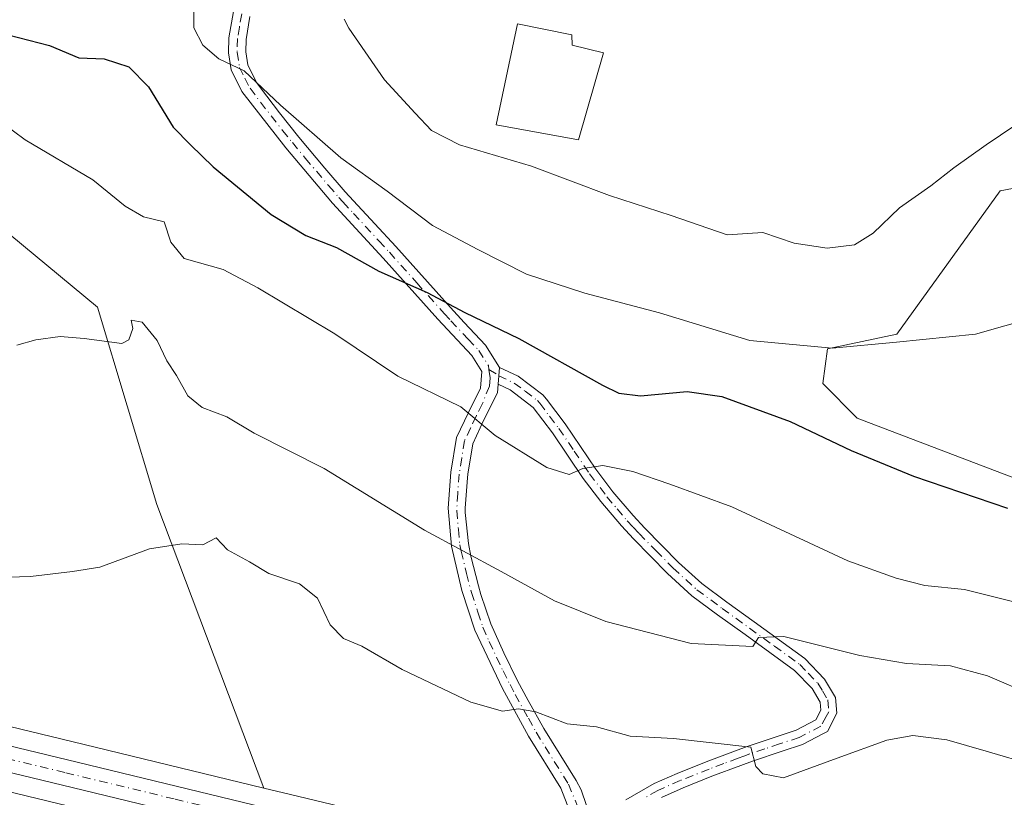
# Model space of a CAD drawing. Units: metres. Extents: x 627872 to 631327, y 4731919 to 4734307.
# Drawn here: x 631034 to 631190, y 4733155 to 4733278 of the extents above; entities that cross this region are included whole.
import ezdxf

# ---------------------------------------------------------------- set-up
doc = ezdxf.new("R2010")
doc.units = ezdxf.units.M
doc.header["$MEASUREMENT"] = 0
doc.linetypes.add('DGN Style 4', pattern=[2.6384748266838614, 1.318413404963828, -0.6592067024819142, 0.001648016756204785, -0.6592067024819142])
for name, color, linetype, lineweight in [('Camino Cxs', 7, 'Continuous', 0), ('Camino eje', 30, 'DGN Style 4', 13), ('Carretera de calzada única Cxs', 7, 'Continuous', 13), ('Carretera de calzada única eje', 7, 'DGN Style 4', 0), ('Cultivos herbáceos CxS', 92, 'Continuous', 0), ('Curva de nivel maestra', 30, 'Continuous', 30), ('Curva de nivel normal', 30, 'Continuous', 0), ('Edificación Cxs', 1, 'Continuous', 13), ('Núcleo urbano CxS', 7, 'Continuous', 0), ('Pastizal CxS', 92, 'Continuous', 0)]:
    doc.layers.add(name, color=color, linetype=linetype, lineweight=lineweight)

# ---------------------------------------------------------------- blocks, each defined once
blk = doc.blocks.new('*U11')
at = {"layer": 'Pastizal CxS', "color": 92, "linetype": 'Continuous', "lineweight": 0}
for points in [[(631206.2358999997, 4733254.2663, 633.4076999999961), (631189.7619000003, 4733251.127699999, 633.9087000000001), (631173.2873000001, 4733228.367900001, 631.3855999999942), (631162.3043000001, 4733226.0143, 631.2951999999932), (631161.5201000003, 4733220.520300001, 629.3965000000027), (631167.0110999999, 4733215.0263, 628.1402999999991), (631199.9589000001, 4733202.469500001, 626.4948000000004)], [(631197.9933000002, 4733126.605900001, 604.3110000000015), (631154.3251, 4733136.630899999, 605.7476000000024), (631126.4079, 4733143.3179, 606.1475000000064), (631123.5176999997, 4733144.007900001, 606.0584999999992), (631076.9128999999, 4733155.1667, 606.3747000000003), (631072.6517000003, 4733156.1997, 606.4612999999954), (631055.6432999996, 4733201.2631, 611.6521000000066), (631046.2298999998, 4733232.655099999, 616.1515000000073), (631028.1873000005, 4733247.566299999, 618.5074000000022)]]:
    blk.add_polyline3d(points, dxfattribs=at)
blk = doc.blocks.new('*U16')
at = {"layer": 'Cultivos herbáceos CxS', "color": 92, "linetype": 'Continuous', "lineweight": 0}
blk.add_polyline3d([(631000.2172999998, 4733163.353599999, 608.0584999999992), (631039.9352000002, 4733153.7742, 606.4284999999945), (631074.7180000005, 4733145.343499999, 605.6064999999944), (631074.9464999996, 4733145.288699999, 605.5999000000012), (631078.3622000003, 4733103.586200001, 600.6385000000009), (631072.8707999998, 4733089.4593, 599.3910000000033), (631057.9654999999, 4733076.902600001, 597.1508999999933)], dxfattribs=at)
blk = doc.blocks.new('*U17')
at = {"layer": 'Cultivos herbáceos CxS', "color": 92, "linetype": 'Continuous', "lineweight": 0}
blk.add_polyline3d([(631302.8154999996, 4733241.787699999, 628.5449999999983), (631304.8948999997, 4733132.362600001, 612.141499999998), (631293.1596999997, 4733138.0175, 613.920100000003), (631258.7944999998, 4733168.721899999, 620.8276999999945), (631224.2779000001, 4733189.912500001, 625.1637000000047), (631199.9589000001, 4733202.469500001, 626.4948000000004), (631167.0110999999, 4733215.0263, 628.1402999999991), (631161.5201000003, 4733220.520300001, 629.3965000000027), (631162.3043000001, 4733226.0143, 631.2951999999932), (631173.2873000001, 4733228.367900001, 631.3855999999942), (631189.7619000003, 4733251.127699999, 633.9087000000001), (631206.2358999997, 4733254.2663, 633.4076999999961), (631225.0632999997, 4733255.051100001, 631.9438999999984), (631242.3224999999, 4733262.898700001, 633.4241000000038), (631254.0897000004, 4733266.8225, 633.8077000000048), (631276.0544999996, 4733258.189300001, 631.9964999999938)], close=True, dxfattribs=at)

msp = doc.modelspace()

# ---------------------------------------------------------------- linework, layer by layer
at = {"layer": 'Camino Cxs', "color": 7, "linetype": 'Continuous', "lineweight": 0, "extrusion": (-0.02489442476854329, -0.2998646611611428, 0.9536568841056811), "elevation": -1434443.284091997, "flags": 128}
msp.add_lwpolyline([(237346.8080803825, 4548374.963698092), (237346.8080803825, 4548377.752034694)], dxfattribs=at)
msp.add_lwpolyline([(237346.8080803825, 4548374.963698092), (237346.8080803825, 4548377.752034694)], dxfattribs=at)
at = {"layer": 'Camino Cxs', "color": 7, "linetype": 'Continuous', "lineweight": 0}
for points in [[(631122.0000999998, 4733150.720100001, 606.9667999999947), (631119.8601000002, 4733156.200099999, 608.1347999999998), (631114.7500999998, 4733164.460100001, 609.7381000000023), (631110.5900999998, 4733172.030099999, 611.2391999999963), (631106.2301000003, 4733181.290100001, 612.8963999999978), (631104.1700999998, 4733187.600099999, 614.0996000000014), (631102.4801000003, 4733194.670100001, 615.6122000000032), (631101.9700999996, 4733200.6801, 616.8494999999966), (631102.3901000004, 4733206.440099999, 618.1043000000063), (631103.3101000005, 4733211.9301, 619.4704000000056), (631105.1901000004, 4733215.9101, 620.6434000000008), (631107.1300999997, 4733219.790100001, 621.7238999999972), (631107.3501000004, 4733222.420100001, 622.391499999998), (631105.7600999996, 4733224.950099999, 623.2753999999986), (631100.3201000001, 4733230.7401, 624.9824999999983), (631091.6300999997, 4733240.460100001, 626.6355999999942), (631083.5601000005, 4733249.200099999, 628.5838999999978), (631076.1401000004, 4733257.960100001, 629.7479000000021), (631069.1601, 4733266.950099999, 631.8377999999939), (631067.4901000002, 4733270.360099999, 631.1713000000018), (631067.0500999996, 4733273.0801, 631.3383000000031), (631067.1101000002, 4733275.4901, 631.2706000000035), (631067.8400999998, 4733279.670100001, 631.4796999999963)], [(631122.0000999998, 4733150.720100001, 606.9667999999947), (631119.8601000002, 4733156.200099999, 608.1347999999998), (631114.7500999998, 4733164.460100001, 609.7381000000023), (631110.5900999998, 4733172.030099999, 611.2391999999963), (631106.2301000003, 4733181.290100001, 612.8963999999978), (631104.1700999998, 4733187.600099999, 614.0996000000014), (631102.4801000003, 4733194.670100001, 615.6122000000032), (631101.9700999996, 4733200.6801, 616.8494999999966), (631102.3901000004, 4733206.440099999, 618.1043000000063), (631103.3101000005, 4733211.9301, 619.4704000000056), (631105.1901000004, 4733215.9101, 620.6434000000008), (631107.1300999997, 4733219.790100001, 621.7238999999972), (631107.3501000004, 4733222.420100001, 622.391499999998), (631105.7600999996, 4733224.950099999, 623.2753999999986), (631100.3201000001, 4733230.7401, 624.9824999999983), (631091.6300999997, 4733240.460100001, 626.6355999999942), (631083.5601000005, 4733249.200099999, 628.5838999999978), (631076.1401000004, 4733257.960100001, 629.7479000000021), (631069.1601, 4733266.950099999, 631.8377999999939), (631067.4901000002, 4733270.360099999, 631.1713000000018), (631067.0500999996, 4733273.0801, 631.3383000000031), (631067.1101000002, 4733275.4901, 631.2706000000035), (631067.8400999998, 4733279.670100001, 631.4796999999963)], [(631070.4600999998, 4733278.860099999, 631.8546999999963), (631069.8300999999, 4733275.2301, 632.1955000000017), (631069.7801000001, 4733273.270099999, 632.6287000000011), (631070.1201, 4733271.190099999, 633.0044999999955), (631071.4801000003, 4733268.390100001, 634.0923000000039), (631072.1101000002, 4733267.530099999, 634.6863000000012), (631075.1300999997, 4733263.550100001, 631.1572000000015), (631078.2500999998, 4733259.6801, 630.4906000000046), (631082.3501000004, 4733254.7501, 630.1996999999974), (631085.6001000004, 4733251.0101, 629.4407000000066), (631086.9301000005, 4733249.550100001, 629.0090000000055), (631090.2901, 4733245.9301, 628.3429000000033), (631093.6401000004, 4733242.290100001, 627.7902999999933), (631102.3300999999, 4733232.590100001, 626.1635999999999), (631104.5201000003, 4733230.220100001, 625.5283999999956), (631107.9301000005, 4733226.620100001, 624.2375000000029), (631110.1401000004, 4733223.090100001, 623.0521000000008), (631109.9200999998, 4733220.440099999, 622.2130999999936), (631109.8000999996, 4733219.040100001, 621.8473999999987), (631107.6401000004, 4733214.720100001, 620.7685999999958), (631105.8701, 4733210.950099999, 619.7482000000019), (631105.1001000004, 4733206.110099999, 618.5412000000069), (631105.0301000001, 4733205.520099999, 618.3990999999951), (631104.7001, 4733200.700099999, 617.3267000000051), (631104.7001, 4733200.0001, 617.1897000000026), (631105.1801000005, 4733195.110099999, 616.184500000003), (631105.6001000004, 4733193.050100001, 615.7219999999943), (631106.8000999996, 4733188.340100001, 614.6103000000003), (631107.1801000005, 4733187.0001, 614.3028999999951), (631108.7600999996, 4733182.300100001, 613.414499999999), (631110.8000999996, 4733177.6801, 612.5347999999941), (631113.0201000003, 4733173.270099999, 611.6263000000035), (631114.7001, 4733170.140100001, 611.0589000000036), (631117.1901000004, 4733165.6801, 610.0703999999969), (631122.3000999996, 4733157.420100001, 608.4238999999943), (631123.1001000004, 4733155.920100001, 608.0794000000024), (631124.7550999997, 4733151.075099999, 607.0771999999997)], [(631070.4600999998, 4733278.860099999, 631.8546999999963), (631069.8300999999, 4733275.2301, 632.1955000000017), (631069.7801000001, 4733273.270099999, 632.6287000000011), (631070.1201, 4733271.190099999, 633.0044999999955), (631071.4801000003, 4733268.390100001, 634.0923000000039), (631072.1101000002, 4733267.530099999, 634.6863000000012), (631075.1300999997, 4733263.550100001, 631.1572000000015), (631078.2500999998, 4733259.6801, 630.4906000000046), (631082.3501000004, 4733254.7501, 630.1996999999974), (631085.6001000004, 4733251.0101, 629.4407000000066), (631086.9301000005, 4733249.550100001, 629.0090000000055), (631090.2901, 4733245.9301, 628.3429000000033), (631093.6401000004, 4733242.290100001, 627.7902999999933), (631102.3300999999, 4733232.590100001, 626.1635999999999), (631104.5201000003, 4733230.220100001, 625.5283999999956), (631107.9301000005, 4733226.620100001, 624.2375000000029), (631110.1401000004, 4733223.090100001, 623.0521000000008)], [(631130.2100999998, 4733154.3301, 607.8236999999936), (631134.7500999998, 4733156.9301, 608.4799000000058), (631138.3800999997, 4733158.530099999, 609.1144000000058), (631143.0100999996, 4733160.380100001, 610.0331000000006), (631147.6501000002, 4733162.120100001, 610.6895999999979), (631149.5301000001, 4733162.8201, 611.0812000000005), (631154.2801000001, 4733164.4001, 612.0074000000022), (631157.3101000005, 4733165.4001, 612.4121000000014), (631160.4401000004, 4733167.050100001, 612.8187000000034), (631161.2301000003, 4733168.600099999, 613.3307999999961), (631161.1201, 4733169.840100001, 613.8133999999991), (631159.8400999998, 4733172.030099999, 614.4965999999986), (631157.0601000005, 4733174.920100001, 614.8190000000031), (631149.1700999998, 4733180.610099999, 616.1489000000003), (631144.8201000001, 4733183.7601, 616.8288999999932), (631140.7401000002, 4733186.770099999, 617.3506000000052), (631136.8601000002, 4733190.300100001, 617.7863999999972), (631131.4301000005, 4733195.8201, 618.6693999999989), (631129.5201000003, 4733197.870100001, 619.0578999999998), (631126.2500999998, 4733201.7501, 619.7275999999983), (631123.4600999998, 4733205.440099999, 620.4701999999961), (631118.5401, 4733212.6601, 621.408500000005), (631115.4751000004, 4733216.710100001, 621.9281000000046), (631111.8101000005, 4733219.530099999, 622.2155000000057), (631109.9200999998, 4733220.440099999, 622.2130999999936), (631110.1401000004, 4733223.090100001, 623.0521000000008), (631113.1101000002, 4733221.6601, 623), (631117.0000999998, 4733218.7401, 622.7415000000037), (631117.5900999998, 4733218.050100001, 622.5289000000049), (631120.5500999996, 4733214.110099999, 622.028999999995), (631125.4700999996, 4733206.880100001, 620.6385000000009), (631128.1801000005, 4733203.300100001, 619.8790000000008), (631131.3800999997, 4733199.520099999, 619.1781000000046), (631133.2200999996, 4733197.530099999, 618.7930999999953), (631138.5800999999, 4733192.090100001, 617.9611000000004), (631142.3101000005, 4733188.700099999, 617.6184999999969), (631146.2801000001, 4733185.770099999, 617.2419999999984), (631150.6201, 4733182.620100001, 616.5133999999962), (631158.7001, 4733176.800100001, 615.4281000000046), (631161.8300999999, 4733173.530099999, 615.2180999999982), (631163.5401, 4733170.620100001, 614.3212000000058), (631163.7600999996, 4733168.100099999, 613.4076999999961), (631162.2901, 4733165.220100001, 612.6922999999952), (631161.6501000002, 4733164.880100001, 612.6140000000014), (631158.2901, 4733163.110099999, 612.068299999999), (631155.0701000001, 4733162.050100001, 611.588699999993), (631150.3501000004, 4733160.470100001, 610.7497000000003), (631148.5100999996, 4733159.800100001, 610.4357000000019), (631143.9101, 4733158.0701, 609.7670000000071), (631139.3400999998, 4733156.2401, 608.9302000000025), (631135.8701, 4733154.710100001, 608.3681999999973)], [(631110.1401000004, 4733223.090100001, 623.0521000000008), (631113.1101000002, 4733221.6601, 623), (631117.0000999998, 4733218.7401, 622.7415000000037), (631117.5900999998, 4733218.050100001, 622.5289000000049), (631120.5500999996, 4733214.110099999, 622.028999999995), (631125.4700999996, 4733206.880100001, 620.6385000000009), (631128.1801000005, 4733203.300100001, 619.8790000000008), (631131.3800999997, 4733199.520099999, 619.1781000000046), (631133.2200999996, 4733197.530099999, 618.7930999999953), (631138.5800999999, 4733192.090100001, 617.9611000000004), (631142.3101000005, 4733188.700099999, 617.6184999999969), (631146.2801000001, 4733185.770099999, 617.2419999999984), (631150.6201, 4733182.620100001, 616.5133999999962), (631158.7001, 4733176.800100001, 615.4281000000046), (631161.8300999999, 4733173.530099999, 615.2180999999982), (631163.5401, 4733170.620100001, 614.3212000000058), (631163.7600999996, 4733168.100099999, 613.4076999999961), (631162.2901, 4733165.220100001, 612.6922999999952), (631161.6501000002, 4733164.880100001, 612.6140000000014), (631158.2901, 4733163.110099999, 612.068299999999), (631155.0701000001, 4733162.050100001, 611.588699999993), (631150.3501000004, 4733160.470100001, 610.7497000000003), (631148.5100999996, 4733159.800100001, 610.4357000000019), (631143.9101, 4733158.0701, 609.7670000000071), (631139.3400999998, 4733156.2401, 608.9302000000025), (631135.8701, 4733154.710100001, 608.3681999999973)], [(631109.9200999998, 4733220.440099999, 622.2130999999936), (631109.8000999996, 4733219.040100001, 621.8473999999987), (631107.6401000004, 4733214.720100001, 620.7685999999958), (631105.8701, 4733210.950099999, 619.7482000000019), (631105.1001000004, 4733206.110099999, 618.5412000000069), (631105.0301000001, 4733205.520099999, 618.3990999999951), (631104.7001, 4733200.700099999, 617.3267000000051), (631104.7001, 4733200.0001, 617.1897000000026), (631105.1801000005, 4733195.110099999, 616.184500000003), (631105.6001000004, 4733193.050100001, 615.7219999999943), (631106.8000999996, 4733188.340100001, 614.6103000000003), (631107.1801000005, 4733187.0001, 614.3028999999951), (631108.7600999996, 4733182.300100001, 613.414499999999), (631110.8000999996, 4733177.6801, 612.5347999999941), (631113.0201000003, 4733173.270099999, 611.6263000000035), (631114.7001, 4733170.140100001, 611.0589000000036), (631117.1901000004, 4733165.6801, 610.0703999999969), (631122.3000999996, 4733157.420100001, 608.4238999999943), (631123.1001000004, 4733155.920100001, 608.0794000000024), (631124.7550999997, 4733151.075099999, 607.0771999999997), (631124.7701000003, 4733150.470100001, 607.0126000000018)], [(631130.2100999998, 4733154.3301, 607.8236999999936), (631134.7500999998, 4733156.9301, 608.4799000000058), (631138.3800999997, 4733158.530099999, 609.1144000000058), (631143.0100999996, 4733160.380100001, 610.0331000000006), (631147.6501000002, 4733162.120100001, 610.6895999999979), (631149.5301000001, 4733162.8201, 611.0812000000005), (631154.2801000001, 4733164.4001, 612.0074000000022), (631157.3101000005, 4733165.4001, 612.4121000000014), (631160.4401000004, 4733167.050100001, 612.8187000000034), (631161.2301000003, 4733168.600099999, 613.3307999999961), (631161.1201, 4733169.840100001, 613.8133999999991), (631159.8400999998, 4733172.030099999, 614.4965999999986), (631157.0601000005, 4733174.920100001, 614.8190000000031), (631149.1700999998, 4733180.610099999, 616.1489000000003), (631144.8201000001, 4733183.7601, 616.8288999999932), (631140.7401000002, 4733186.770099999, 617.3506000000052), (631136.8601000002, 4733190.300100001, 617.7863999999972), (631131.4301000005, 4733195.8201, 618.6693999999989), (631129.5201000003, 4733197.870100001, 619.0578999999998), (631126.2500999998, 4733201.7501, 619.7275999999983), (631123.4600999998, 4733205.440099999, 620.4701999999961), (631118.5401, 4733212.6601, 621.408500000005), (631115.4751000004, 4733216.710100001, 621.9281000000046), (631111.8101000005, 4733219.530099999, 622.2155000000057), (631109.9200999998, 4733220.440099999, 622.2130999999936)]]:
    msp.add_polyline3d(points, dxfattribs=at)
at = {"layer": 'Camino eje', "color": 30, "linetype": 'DGN Style 4', "lineweight": 13}
for points in [[(631069.1501000002, 4733279.265100001, 631.6607999999978), (631068.7851, 4733277.175100001, 631.5179999999964), (631068.4700999996, 4733275.360099999, 631.6791999999987), (631068.4151, 4733273.175100001, 631.9244000000035), (631068.8051000005, 4733270.7751, 632.1147000000057), (631069.6401000004, 4733269.0701, 632.6353999999993), (631070.4775, 4733267.4551, 633.2691000000051), (631072.1451000003, 4733265.2501, 632.4676000000036), (631075.6350999996, 4733260.755100001, 630.132500000007), (631077.1951000001, 4733258.8201, 630.0834000000032), (631079.2451, 4733256.3551, 630.4238999999943), (631082.9550999999, 4733251.975099999, 629.4585999999981), (631084.5800999999, 4733250.1051, 628.9967999999935), (631085.2451, 4733249.3751, 628.7915000000066), (631086.9250999996, 4733247.565099999, 628.2137999999978), (631090.9600999998, 4733243.1951, 627.4709000000003), (631092.6350999996, 4733241.3751, 627.1101999999955), (631096.9801000003, 4733236.5251, 626.4774999999936), (631101.3251, 4733231.665100001, 625.5323999999965), (631102.4200999998, 4733230.4801, 625.218200000003), (631105.1401000004, 4733227.585100001, 624.2384000000021), (631106.8450999996, 4733225.7851, 623.7127999999939), (631108.3640999999, 4733223.363500001, 622.9119999999966), (631108.4539000001, 4733222.7227, 622.6410999999935)], [(631108.4539000001, 4733222.7227, 622.6410999999935), (631108.6350999996, 4733221.4301, 622.2997000000032), (631108.5251000002, 4733220.1151, 621.959600000002), (631107.3850999996, 4733217.255100001, 621.1395000000048), (631106.4151, 4733215.315099999, 620.6938999999984), (631105.5301000001, 4733213.4301, 620.2032000000036), (631104.5900999998, 4733211.440099999, 619.6089999999967), (631104.1300999997, 4733208.6951, 618.918399999995), (631103.7275, 4733206.127499999, 618.2817000000068), (631103.5000999998, 4733203.100099999, 617.5853999999963), (631103.3350999998, 4733200.340100001, 616.9940999999963), (631103.5900999998, 4733197.335100001, 616.438599999994), (631103.8300999999, 4733194.890100001, 615.8948999999993), (631104.0401, 4733193.860099999, 615.6797999999981), (631104.8850999996, 4733190.325099999, 614.9003999999986), (631105.6750999996, 4733187.300100001, 614.202099999995), (631106.7050999999, 4733184.145099999, 613.5718999999954), (631107.4951, 4733181.795100001, 613.108600000007), (631108.5151000004, 4733179.485099999, 612.7580000000017), (631110.6951000001, 4733174.8551, 611.875199999995), (631111.8051000005, 4733172.6501, 611.3993000000046), (631112.6451000003, 4733171.085100001, 611.0932999999932), (631114.7251000004, 4733167.300100001, 610.3940000000002), (631115.9700999996, 4733165.0701, 609.8905999999988), (631121.0800999999, 4733156.8101, 608.2593999999954), (631122.5500999996, 4733153.3201, 607.4792000000016)], [(631108.4539000001, 4733222.7227, 622.6410999999935), (631110.0301000001, 4733221.765100001, 622.5592999999935), (631112.4600999998, 4733220.595100001, 622.5673999999999), (631114.2050999999, 4733219.290100001, 622.5179999999964), (631116.1501000002, 4733217.8301, 622.2606999999989), (631116.5324999997, 4733217.380100001, 622.1448999999993), (631118.1001000004, 4733215.3051, 621.9391999999935), (631119.5450999998, 4733213.3851, 621.6943000000028), (631122.0050999997, 4733209.770099999, 621.1679000000004), (631124.4650999998, 4733206.1601, 620.5415999999968), (631127.2150999998, 4733202.5251, 619.7406999999948), (631128.8501000004, 4733200.585100001, 619.4484999999986), (631130.4501, 4733198.6951, 619.1082000000024), (631131.4051000001, 4733197.670100001, 618.8845000000001), (631132.3251, 4733196.675100001, 618.7014000000054), (631135.0050999997, 4733193.9551, 618.3300000000017), (631137.7200999996, 4733191.1951, 617.8542000000016), (631141.5251000002, 4733187.735099999, 617.4989999999962), (631145.5500999996, 4733184.765100001, 617.0255000000034), (631147.7200999996, 4733183.190099999, 616.667300000001), (631149.8951000003, 4733181.6151, 616.3233999999939), (631153.8400999998, 4733178.770099999, 615.6910999999964), (631157.8800999997, 4733175.860099999, 615.0769), (631159.2251000004, 4733174.4551, 615.0059000000037), (631160.7251000004, 4733172.895099999, 614.8926000000065), (631161.4751000004, 4733171.6851, 614.5859000000055), (631162.3300999999, 4733170.2301, 614.0782999999938), (631162.4951, 4733168.350099999, 613.2853000000032), (631162.1001000004, 4733167.575099999, 612.943499999994), (631161.2050999999, 4733166.050100001, 612.7217999999993), (631157.8000999996, 4733164.255100001, 612.2281999999977), (631154.6750999996, 4733163.225099999, 611.7372999999934), (631152.3151000004, 4733162.4351, 611.2786000000051), (631149.9401000004, 4733161.645099999, 610.8822999999975), (631149.0000999998, 4733161.295100001, 610.720100000006), (631148.0800999999, 4733160.960100001, 610.5627999999997), (631145.7801000001, 4733160.095100001, 610.2214999999997), (631143.4600999998, 4733159.225099999, 609.9006999999983), (631138.8601000002, 4733157.3851, 608.9152999999933), (631135.3101000005, 4733155.8201, 608.4135999999999), (631133.0401, 4733154.520099999, 608.0638999999937)]]:
    msp.add_polyline3d(points, dxfattribs=at)
at = {"layer": 'Carretera de calzada única Cxs', "color": 7, "linetype": 'Continuous', "lineweight": 13}
for points in [[(630477.5800999999, 4733348.890100001, 598.1779999999999), (630488.8501000004, 4733344.9301, 598.2128999999986), (630524.5701000001, 4733332.800100001, 599.2571999999927), (630562.5701000001, 4733319.7601, 600.9948000000004), (630595.9801000003, 4733307.4101, 602.4097999999941), (630664.3201000001, 4733283.100099999, 604.647100000002), (630745.9801000003, 4733255.1801, 606.8426999999938), (630823.1901000004, 4733228.040100001, 609.4560000000056), (630869.4401000004, 4733211.9901, 609.5276000000014), (630944.0301000001, 4733186.2601, 610.1588000000047), (630970.4200999998, 4733178.0601, 609.8316999999952), (630980.0301000001, 4733175.460100001, 609.7063999999956), (631001.7100999998, 4733170.2601, 608.6768000000011), (631041.4401000004, 4733160.6801, 606.8853999999993), (631076.2100999998, 4733152.2501, 610.727899999998), (631122.8213000001, 4733141.0965, 605.6698000000034)], [(631121.6737000003, 4733137.199100001, 605.4951000000001), (631075.4200999998, 4733148.2601, 606.7045999999973), (631040.6401000004, 4733156.690099999, 606.7418999999937), (631000.9200999998, 4733166.270099999, 608.2265999999945), (630979.1901000004, 4733171.5001, 608.943299999999), (630969.4401000004, 4733174.130100001, 609.3190999999933), (630942.8201000001, 4733182.4101, 609.5948999999965), (630868.1314000003, 4733208.1577, 609.2973000000056)], [(631001.7100999998, 4733170.2601, 608.6768000000011), (631041.4401000004, 4733160.6801, 606.8853999999993), (631076.2100999998, 4733152.2501, 610.727899999998), (631122.8213000001, 4733141.0965, 605.6698000000034), (631124.2345000004, 4733140.7523, 605.761799999993), (631125.7175000003, 4733140.4023, 605.8340000000027), (631153.6401000004, 4733133.710100001, 605.3739999999962), (631197.3300999999, 4733123.6801, 603.882500000007), (631235.8501000004, 4733115.0601, 604.9063000000025), (631305.5346999997, 4733098.690300001, 602.2571000000025), (631305.6144000003, 4733094.4966, 601.0519000000058), (631235.1001000004, 4733111.0601, 602.6652999999933), (631196.6001000004, 4733119.6801, 603.4318000000058), (631152.8701, 4733129.7301, 604.5910000000003), (631125.2527000001, 4733136.339500001, 605.4103999999934), (631121.6737000003, 4733137.199100001, 605.4951000000001), (631075.4200999998, 4733148.2601, 606.7045999999973), (631040.6401000004, 4733156.690099999, 606.7418999999937), (631000.9200999998, 4733166.270099999, 608.2265999999945)]]:
    msp.add_polyline3d(points, dxfattribs=at)
at = {"layer": 'Carretera de calzada única eje', "color": 7, "linetype": 'DGN Style 4', "lineweight": 0}
msp.add_polyline3d([(631124.6124999998, 4733138.576900001, 605.6208000000044), (631075.8201000001, 4733150.2601, 608.6119000000035), (631058.4200999998, 4733154.470100001, 606.4250000000029), (631041.0301000001, 4733158.6801, 606.8959000000032), (631021.1700999998, 4733163.4801, 607.6601999999984), (630990.4401000004, 4733170.880100001, 608.8833000000013), (630979.6001000004, 4733173.4801, 609.2917000000016), (630974.7301000003, 4733174.790100001, 609.4704000000056), (630969.9200999998, 4733176.090100001, 609.5265000000073), (630943.4200999998, 4733184.340100001, 609.861699999994), (630906.1201, 4733197.190099999, 609.4193999999989), (630868.8201000001, 4733210.0601, 609.4110999999976), (630867.4143000003, 4733210.5481, 609.3996999999945)], dxfattribs=at)
at = {"layer": 'Cultivos herbáceos CxS', "color": 92, "linetype": 'Continuous', "lineweight": 0}
for points in [[(630872.0774999997, 4733332.3281, 633.039300000004), (630887.7675000001, 4733337.0371, 635.3546999999963), (630908.1634999998, 4733325.263900001, 634.7482000000019), (630923.8532999996, 4733315.061699999, 633.557799999995), (630940.3271000005, 4733304.074300001, 632.3954999999987), (630962.2917, 4733293.086100001, 631.575800000006), (630961.5065000001, 4733285.2379, 630.1429000000062), (630985.8256999999, 4733282.8837, 629.7005999999965), (630992.1017000005, 4733273.465700001, 627.2848999999987), (630960.7222999996, 4733261.694300001, 625.9223000000056), (630954.4458999997, 4733252.276500001, 622.7878999999957), (630961.5059000002, 4733243.643300001, 620.4513000000006), (630977.1958999997, 4733242.074100001, 619.6830000000045), (631006.2222999996, 4733252.2755, 618.9863999999943), (631028.1873000005, 4733247.566299999, 618.5074000000022), (631046.2298999998, 4733232.655099999, 616.1515000000073), (631055.6432999996, 4733201.2631, 611.6521000000066), (631072.6517000003, 4733156.1997, 606.4612999999954), (631042.1451000003, 4733163.596100001, 607.0869999999995), (631002.4115000004, 4733173.176899999, 609.2406999999948), (630980.7719000002, 4733178.3673, 610.542100000006), (630971.2572999997, 4733180.941500001, 610.7782000000007), (630944.9644999999, 4733189.111300001, 610.8534000000072), (630870.4210999999, 4733214.825300001, 610.0081999999966)], [(630940.3271000005, 4733304.074300001, 632.3954999999987), (630962.2917, 4733293.086100001, 631.575800000006), (630961.5065000001, 4733285.2379, 630.1429000000062), (630985.8256999999, 4733282.8837, 629.7005999999965), (630992.1017000005, 4733273.465700001, 627.2848999999987), (630960.7222999996, 4733261.694300001, 625.9223000000056), (630954.4458999997, 4733252.276500001, 622.7878999999957), (630961.5059000002, 4733243.643300001, 620.4513000000006), (630977.1958999997, 4733242.074100001, 619.6830000000045), (631006.2222999996, 4733252.2755, 618.9863999999943), (631028.1873000005, 4733247.566299999, 618.5074000000022), (631046.2298999998, 4733232.655099999, 616.1515000000073), (631055.6432999996, 4733201.2631, 611.6521000000066), (631072.6517000003, 4733156.1997, 606.4612999999954)], [(631302.8154999996, 4733241.787699999, 628.5449999999983), (631276.0544999996, 4733258.189300001, 631.9964999999938), (631254.0897000004, 4733266.8225, 633.8077000000048), (631242.3224999999, 4733262.898700001, 633.4241000000038), (631225.0632999997, 4733255.051100001, 631.9438999999984), (631206.2358999997, 4733254.2663, 633.4076999999961), (631189.7619000003, 4733251.127699999, 633.9087000000001), (631173.2873000001, 4733228.367900001, 631.3855999999942), (631162.3043000001, 4733226.0143, 631.2951999999932), (631161.5201000003, 4733220.520300001, 629.3965000000027), (631167.0110999999, 4733215.0263, 628.1402999999991), (631199.9589000001, 4733202.469500001, 626.4948000000004), (631224.2779000001, 4733189.912500001, 625.1637000000047), (631258.7944999998, 4733168.721899999, 620.8276999999945), (631293.1596999997, 4733138.0175, 613.920100000003), (631304.8948999997, 4733132.362600001, 612.141499999998)], [(630768.0778999999, 4733250.592499999, 607.6257000000041), (630824.1793000001, 4733230.872300001, 610.0271000000066), (630870.4210999999, 4733214.825300001, 610.0081999999966), (630944.9644999999, 4733189.111300001, 610.8534000000072), (630971.2572999997, 4733180.941500001, 610.7782000000007), (630980.7719000002, 4733178.3673, 610.542100000006), (631002.4115000004, 4733173.176899999, 609.2406999999948), (631042.1451000003, 4733163.596100001, 607.0869999999995), (631072.6517000003, 4733156.1997, 606.4612999999954)], [(631074.9464999996, 4733145.288699999, 605.5999000000012), (631074.7180000005, 4733145.343499999, 605.6064999999944), (631039.9352000002, 4733153.7742, 606.4284999999945), (631000.2172999998, 4733163.353599999, 608.0584999999992), (630978.4881999996, 4733168.583500001, 608.7629000000015), (630978.4088000003, 4733168.603700001, 608.7663999999932), (630968.6588000003, 4733171.233700001, 609.1068999999989), (630968.5491000004, 4733171.265500001, 609.110799999995), (630941.9291000003, 4733179.545499999, 609.2010000000009), (630941.8422999998, 4733179.573999999, 609.2005000000064), (630867.2320999998, 4733205.2941, 609.0950000000012)]]:
    msp.add_polyline3d(points, dxfattribs=at)
at = {"layer": 'Curva de nivel maestra', "color": 30, "linetype": 'Continuous', "lineweight": 30, "elevation": 625, "flags": 128}
msp.add_lwpolyline([(631030.3099999997, 4733276.380100001), (631038.5899999999, 4733274.280099999), (631043.2300000006, 4733272.300100001), (631047.2800000003, 4733272.1501), (631051.2000000002, 4733270.860099999), (631054.3200000003, 4733267.6601), (631058.2599999999, 4733261.290100001), (631060.9900000002, 4733258.470100001), (631064.5999999996, 4733254.9801), (631073.8300000001, 4733247.4101), (631079.3300000001, 4733244.030099999), (631084.2100000001, 4733242.140100001), (631090.9699999997, 4733238.4001), (631098.6399999997, 4733235.0001), (631104.5999999996, 4733231.800100001), (631113.2199999997, 4733227.700099999), (631126.5099999999, 4733220.2601), (631129.0899999999, 4733218.9901), (631132.5499999998, 4733218.550100001), (631139.9800000006, 4733219.2401), (631145.4900000002, 4733218.4301), (631156.3600000005, 4733214.5001), (631166.0700000003, 4733209.870100001), (631175.9600000001, 4733205.770099999), (631190.9199999999, 4733200.720100001)], dxfattribs=at)
at = {"layer": 'Curva de nivel normal', "color": 30, "linetype": 'Continuous', "lineweight": 0, "flags": 128}
for points, elevation in [([(631061.5700000003, 4733282.7301), (631061.5199999996, 4733277.040100001), (631062.9400000004, 4733274.290100001), (631065.5199999996, 4733272.1601), (631069.5199999996, 4733270.210100001), (631075.2999999998, 4733264.780099999), (631084.9299999997, 4733256.4101), (631092.2800000003, 4733251.090100001), (631099.4900000002, 4733245.640100001), (631106.6799999997, 4733241.8301), (631114.4199999999, 4733237.920100001), (631123.7199999997, 4733234.860099999), (631135.5800000001, 4733231.7401), (631149.9299999997, 4733227.340100001), (631163.0499999998, 4733226.1501), (631173.2400000002, 4733227.100099999), (631185.8399999999, 4733228.370100001), (631200.1900000004, 4733232.420100001)], 630), ([(631085.4199999999, 4733278.460100001), (631086.1699999999, 4733277.0001), (631091.8300000001, 4733268.780099999), (631096.7100000001, 4733263.520099999), (631099.2999999998, 4733260.720100001), (631103.7800000003, 4733258.4801), (631115.2199999997, 4733255.0601), (631127.6299999999, 4733250.390100001), (631137.4199999999, 4733247.220100001), (631146.3600000005, 4733244.140100001), (631152.0199999996, 4733244.530099999), (631157, 4733242.8101), (631162.2199999997, 4733242.020099999), (631166.5800000001, 4733242.5801), (631169.5700000003, 4733244.4301), (631173.7400000002, 4733248.470100001), (631178.7199999997, 4733251.970100001), (631182.3499999996, 4733254.8301), (631187.5300000003, 4733258.450099999), (631194.3700000001, 4733263.0601)], 635), ([(631027.2300000006, 4733264.780099999), (631034.7000000002, 4733259.2601), (631045.4900000002, 4733252.920100001), (631050.6100000005, 4733248.710100001), (631053.5300000003, 4733247.0101), (631056.8399999999, 4733246.2301), (631057.8600000005, 4733243.0101), (631059.9800000006, 4733240.380100001), (631066.1799999997, 4733238.6601), (631071.7100000001, 4733235.7401), (631083.9299999997, 4733228.4101), (631093.9699999997, 4733221.690099999), (631103.9800000006, 4733216.8201), (631109.4299999997, 4733212.280099999), (631117.6799999997, 4733207.1501), (631121.2300000006, 4733206.040100001), (631123.4000000004, 4733206.9901), (631126.5700000003, 4733207.460100001), (631131.3600000005, 4733206.550100001), (631137.2100000001, 4733204.540100001), (631147.0999999996, 4733200.940099999), (631165.5, 4733192.3201), (631173.1799999997, 4733189.590100001), (631177.7699999996, 4733188.420100001), (631184.0599999997, 4733187.790100001), (631192.7800000003, 4733185.5801)], 620), ([(631033.3899999997, 4733226.590100001), (631036.4000000004, 4733227.4801), (631040.2800000003, 4733227.970100001), (631044.1200000001, 4733227.670100001), (631050.0599999997, 4733226.9001), (631051.2000000002, 4733227.460100001), (631051.8600000005, 4733229.2401), (631051.5899999999, 4733230.5701), (631053.3099999997, 4733230.270099999), (631055.6799999997, 4733227.380100001), (631057.25, 4733224.1501), (631058.7699999996, 4733221.770099999), (631060.5800000001, 4733218.540100001), (631062.8700000001, 4733216.720100001), (631066.7999999998, 4733215.210100001), (631071.0999999996, 4733212.610099999), (631082.2800000003, 4733207.020099999), (631098.2000000002, 4733197.220100001), (631110.4199999999, 4733190.620100001), (631118.9000000004, 4733185.950099999), (631127.0599999997, 4733182.6601), (631140.6100000005, 4733179.1801), (631150.3899999997, 4733178.710100001), (631151.29, 4733180.1501), (631155.3700000001, 4733180.280099999), (631167.4299999997, 4733177.270099999), (631174.8700000001, 4733175.9901), (631181.8600000005, 4733175.620100001), (631187.75, 4733174.0701), (631194.8899999997, 4733170.9901)], 615), ([(631028.5599999997, 4733189.6501), (631035.5599999997, 4733189.850099999), (631042.2300000006, 4733190.620100001), (631046.5999999996, 4733191.3101), (631054.4699999997, 4733194.2401), (631059.6299999999, 4733195.030099999), (631062.9900000002, 4733194.870100001), (631065.0800000001, 4733195.960100001), (631066.9000000004, 4733194.0801), (631070.3700000001, 4733192.1801), (631073.4699999997, 4733190.3301), (631078.3099999997, 4733188.6801), (631081.1799999997, 4733186.390100001), (631083.2300000006, 4733182.1601), (631085.3200000003, 4733179.9801), (631088.2699999996, 4733178.7401), (631094.6799999997, 4733175.0801), (631105.5599999997, 4733169.850099999), (631110.5999999996, 4733168.440099999), (631113.1500000004, 4733168.800100001), (631115.9000000004, 4733168.3101), (631120.9000000004, 4733166.440099999), (631125.5599999997, 4733165.940099999), (631130.9000000004, 4733164.440099999), (631137.7999999998, 4733164.090100001), (631150.1200000001, 4733162.700099999), (631150.8799999999, 4733159.610099999), (631152.0300000003, 4733158.450099999), (631155.2800000003, 4733157.840100001), (631163.8200000003, 4733160.940099999), (631171.7100000001, 4733163.840100001), (631175.8399999999, 4733164.550100001), (631181.2400000002, 4733163.880100001), (631187.5300000003, 4733162.0601), (631195.0700000003, 4733159.850099999)], 610)]:
    msp.add_lwpolyline(points, dxfattribs=dict(at, elevation=elevation))
at = {"layer": 'Edificación Cxs', "color": 1, "linetype": 'Continuous', "lineweight": 13, "elevation": 641.902700000006, "flags": 128}
msp.add_lwpolyline([(631126.6700999998, 4733273.110099999), (631122.6700999998, 4733259.2401), (631109.6300999997, 4733261.630100001), (631113.0100999996, 4733277.690099999), (631121.6401000004, 4733275.960100001), (631121.6700999998, 4733274.3101)], close=True, dxfattribs=at)
at = {"layer": 'Edificación Cxs', "color": 1, "linetype": 'Continuous', "lineweight": 13}
msp.add_polyline3d([(631126.6700999998, 4733273.110099999, 640.297200000001), (631122.6700999998, 4733259.2401, 639.3962999999932), (631109.6300999997, 4733261.630100001, 639.4119999999966), (631113.0100999996, 4733277.690099999, 640.5378999999957), (631121.6401000004, 4733275.960100001, 641.1322999999975), (631121.6700999998, 4733274.3101, 641.902700000006), (631126.6700999998, 4733273.110099999, 640.297200000001)], dxfattribs=at)
at = {"layer": 'Núcleo urbano CxS', "color": 7, "linetype": 'Continuous', "lineweight": 0}
for points in [[(630768.0778999999, 4733250.592499999, 607.6257000000041), (630824.1793000001, 4733230.872300001, 610.0271000000066), (630870.4210999999, 4733214.825300001, 610.0081999999966), (630944.9644999999, 4733189.111300001, 610.8534000000072), (630971.2572999997, 4733180.941500001, 610.7782000000007), (630980.7719000002, 4733178.3673, 610.542100000006), (631002.4115000004, 4733173.176899999, 609.2406999999948), (631042.1451000003, 4733163.596100001, 607.0869999999995), (631072.6517000003, 4733156.1997, 606.4612999999954)], [(631074.9464999996, 4733145.288699999, 605.5999000000012), (631074.7180000005, 4733145.343499999, 605.6064999999944), (631039.9352000002, 4733153.7742, 606.4284999999945), (631000.2172999998, 4733163.353599999, 608.0584999999992), (630978.4881999996, 4733168.583500001, 608.7629000000015), (630978.4088000003, 4733168.603700001, 608.7663999999932), (630968.6588000003, 4733171.233700001, 609.1068999999989), (630968.5491000004, 4733171.265500001, 609.110799999995), (630941.9291000003, 4733179.545499999, 609.2010000000009), (630941.8422999998, 4733179.573999999, 609.2005000000064), (630867.2320999998, 4733205.2941, 609.0950000000012)], [(631002.4115000004, 4733173.176899999, 609.2406999999948), (631042.1451000003, 4733163.596100001, 607.0869999999995), (631072.6517000003, 4733156.1997, 606.4612999999954), (631076.9128999999, 4733155.1667, 606.3747000000003), (631123.5176999997, 4733144.007900001, 606.0584999999992), (631126.4079, 4733143.3179, 606.1475000000064), (631154.3251, 4733136.630899999, 605.7476000000024), (631197.9933000002, 4733126.605900001, 604.3110000000015), (631236.5207000002, 4733117.984099999, 604.0865000000049), (631305.4759000001, 4733101.785700001, 602.3963999999978), (631305.6732999999, 4733091.4012, 600.5982999999978), (631304.9285000004, 4733091.576099999, 600.6542999999947), (631276.6239999998, 4733098.2247, 601.4085999999952), (631272.1008000001, 4733099.2873, 601.4217000000062), (631234.4293000001, 4733108.1361, 602.229800000001), (631195.9363000002, 4733116.7545, 602.8966999999975), (631152.1848999998, 4733126.8095, 604.4070999999967), (631124.5506999996, 4733133.422900001, 605.1695000000036), (631120.9709000001, 4733134.2827, 605.1264999999985), (631074.9464999996, 4733145.288699999, 605.5999000000012), (631074.7180000005, 4733145.343499999, 605.6064999999944), (631039.9352000002, 4733153.7742, 606.4284999999945), (631000.2172999998, 4733163.353599999, 608.0584999999992)], [(631072.6517000003, 4733156.1997, 606.4612999999954), (631076.9128999999, 4733155.1667, 606.3747000000003), (631123.5176999997, 4733144.007900001, 606.0584999999992), (631126.4079, 4733143.3179, 606.1475000000064), (631154.3251, 4733136.630899999, 605.7476000000024), (631197.9933000002, 4733126.605900001, 604.3110000000015), (631236.5207000002, 4733117.984099999, 604.0865000000049), (631305.4759000001, 4733101.785700001, 602.3963999999978)]]:
    msp.add_polyline3d(points, dxfattribs=at)
at = {"layer": 'Pastizal CxS', "color": 92, "linetype": 'Continuous', "lineweight": 0}
for points in [[(630940.3271000005, 4733304.074300001, 632.3954999999987), (630962.2917, 4733293.086100001, 631.575800000006), (630961.5065000001, 4733285.2379, 630.1429000000062), (630985.8256999999, 4733282.8837, 629.7005999999965), (630992.1017000005, 4733273.465700001, 627.2848999999987), (630960.7222999996, 4733261.694300001, 625.9223000000056), (630954.4458999997, 4733252.276500001, 622.7878999999957), (630961.5059000002, 4733243.643300001, 620.4513000000006), (630977.1958999997, 4733242.074100001, 619.6830000000045), (631006.2222999996, 4733252.2755, 618.9863999999943), (631028.1873000005, 4733247.566299999, 618.5074000000022), (631046.2298999998, 4733232.655099999, 616.1515000000073), (631055.6432999996, 4733201.2631, 611.6521000000066), (631072.6517000003, 4733156.1997, 606.4612999999954)], [(631302.8154999996, 4733241.787699999, 628.5449999999983), (631276.0544999996, 4733258.189300001, 631.9964999999938), (631254.0897000004, 4733266.8225, 633.8077000000048), (631242.3224999999, 4733262.898700001, 633.4241000000038), (631225.0632999997, 4733255.051100001, 631.9438999999984), (631206.2358999997, 4733254.2663, 633.4076999999961), (631189.7619000003, 4733251.127699999, 633.9087000000001), (631173.2873000001, 4733228.367900001, 631.3855999999942), (631162.3043000001, 4733226.0143, 631.2951999999932), (631161.5201000003, 4733220.520300001, 629.3965000000027), (631167.0110999999, 4733215.0263, 628.1402999999991), (631199.9589000001, 4733202.469500001, 626.4948000000004), (631224.2779000001, 4733189.912500001, 625.1637000000047), (631258.7944999998, 4733168.721899999, 620.8276999999945), (631293.1596999997, 4733138.0175, 613.920100000003), (631304.8948999997, 4733132.362600001, 612.141499999998)], [(631072.6517000003, 4733156.1997, 606.4612999999954), (631076.9128999999, 4733155.1667, 606.3747000000003), (631123.5176999997, 4733144.007900001, 606.0584999999992), (631126.4079, 4733143.3179, 606.1475000000064), (631154.3251, 4733136.630899999, 605.7476000000024), (631197.9933000002, 4733126.605900001, 604.3110000000015), (631236.5207000002, 4733117.984099999, 604.0865000000049), (631305.4759000001, 4733101.785700001, 602.3963999999978)]]:
    msp.add_polyline3d(points, dxfattribs=at)

# ---------------------------------------------------------------- block references
at = {"layer": 'Cultivos herbáceos CxS', "color": 92, "linetype": 'Continuous', "lineweight": 0}
for name in ['*U17', '*U16']:
    msp.add_blockref(name, (0, 0), dxfattribs=at)
at = {"layer": 'Pastizal CxS', "color": 92, "linetype": 'Continuous', "lineweight": 0}
msp.add_blockref('*U11', (0, 0), dxfattribs=at)

doc.saveas('drawing.dxf')
